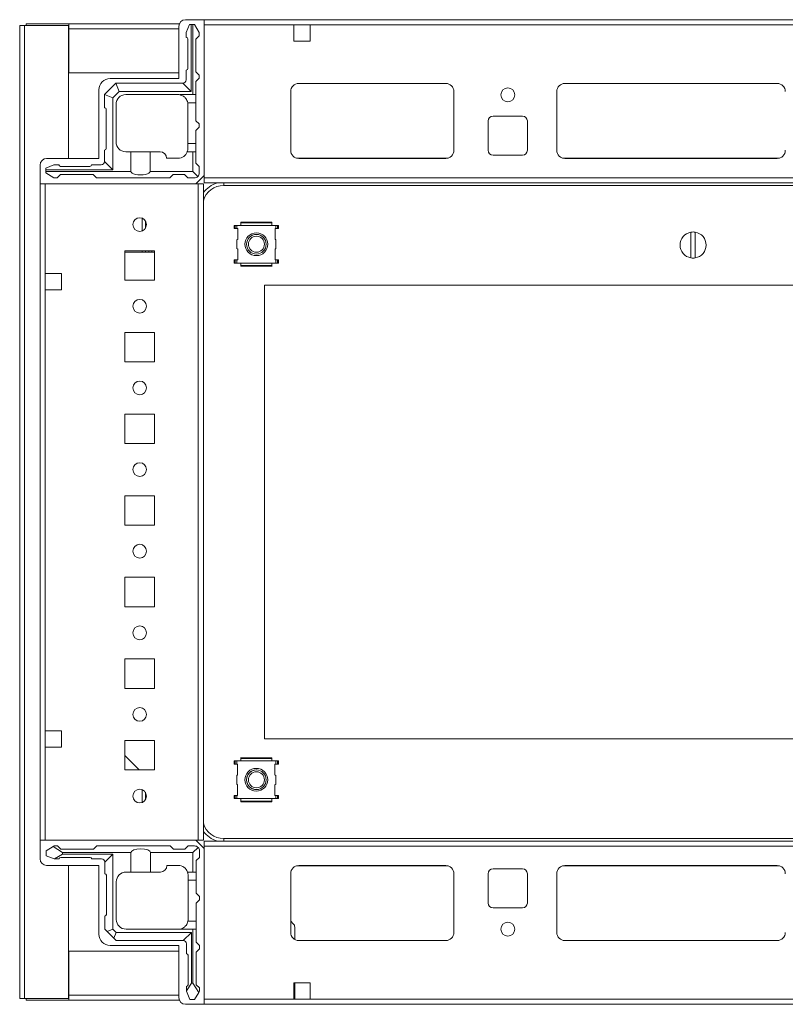
# Model space of a CAD drawing. Units: millimetres. Extents: x -46 to 11536, y -9 to 11617.
# Drawn here: x 8074 to 8308, y 9703 to 10005 of the extents above; entities that cross this region are included whole.
import ezdxf

# ---------------------------------------------------------------- set-up
doc = ezdxf.new("R2010")
doc.units = ezdxf.units.MM

msp = doc.modelspace()

# ---------------------------------------------------------------- linework, layer by layer
at = {"color": 7, "linetype": 'Continuous', "lineweight": 15}
for p, q in [((8124.291, 10004.899), (8130.041, 10004.899)), ((8416.041, 10004.899), (8130.041, 10004.899)), ((8130.041, 10004.899), (8130.041, 9957.149)), ((8073.541, 10003.149), (8073.541, 9705.149)), ((8075.051, 10003.149), (8073.541, 10003.149)), ((8075.051, 9705.149), (8075.051, 10003.149)), ((8088.541, 10003.149), (8075.051, 10003.149)), ((8075.541, 10003.649), (8075.541, 10003.149)), ((8075.541, 10003.649), (8088.551, 10003.649)), ((8088.541, 9962.399), (8088.541, 10003.149)), ((8088.551, 10002.149), (8088.541, 10002.149)), ((8122.437, 10003.649), (8088.551, 10003.649)), ((8088.551, 10003.649), (8088.551, 10002.139)), ((8088.551, 10002.139), (8088.551, 9988.649)), ((8122.291, 9986.899), (8122.291, 10002.899)), ((8124.541, 10000.959), (8125.541, 10003.459)), ((8124.541, 10000.959), (8124.541, 9999.459)), ((8126.041, 10003.459), (8125.541, 10003.459)), ((8126.041, 10003.459), (8126.041, 9982.959)), ((8126.541, 10003.459), (8126.041, 10003.459)), ((8126.541, 9981.959), (8126.541, 10003.459)), ((8126.541, 10003.459), (8127.041, 10003.459)), ((8128.541, 10000.959), (8127.041, 10003.459)), ((8128.541, 10000.959), (8128.541, 9999.959)), ((8130.041, 10003.299), (8130.041, 9956.499)), ((8130.041, 10003.299), (8157.541, 10003.299)), ((8157.541, 10003.299), (8157.541, 9998.299)), ((8162.541, 10003.299), (8157.541, 10003.299)), ((8162.541, 9998.299), (8162.541, 10003.299)), ((8162.541, 10003.299), (8383.541, 10003.299)), ((8125.041, 9989.959), (8125.041, 9998.959)), ((8128.541, 9999.959), (8127.541, 9998.959)), ((8127.541, 9988.959), (8127.541, 9998.959)), ((8157.541, 9998.299), (8162.541, 9998.299)), ((8124.541, 9986.459), (8124.541, 9989.459)), ((8127.541, 9988.959), (8128.541, 9987.959)), ((8088.551, 9988.649), (8122.291, 9988.649)), ((8101.291, 9986.899), (8122.291, 9986.899)), ((8128.541, 9986.959), (8127.541, 9985.959)), ((8127.541, 9981.959), (8127.541, 9985.959)), ((8128.541, 9986.959), (8128.541, 9987.959)), ((8097.791, 9962.399), (8097.791, 9983.399)), ((8103.016, 9985.434), (8099.566, 9981.984)), ((8104.041, 9982.959), (8102.041, 9980.959)), ((8103.016, 9985.434), (8103.041, 9985.459)), ((8104.041, 9982.959), (8103.016, 9985.434)), ((8123.541, 9985.459), (8103.041, 9985.459)), ((8126.041, 9982.959), (8104.041, 9982.959)), ((8123.541, 9985.459), (8126.041, 9982.959)), ((8156.541, 9982.899), (8156.541, 9964.899)), ((8158.817, 9985.389), (8204.264, 9985.389)), ((8204.041, 9985.399), (8159.041, 9985.399)), ((8206.541, 9964.899), (8206.541, 9982.899)), ((8238.041, 9964.899), (8238.041, 9982.899)), ((8240.317, 9985.389), (8305.764, 9985.389)), ((8240.541, 9985.399), (8305.541, 9985.399)), ((8099.541, 9981.959), (8099.566, 9981.984)), ((8099.541, 9981.959), (8099.541, 9977.959)), ((8102.041, 9980.959), (8099.566, 9981.984)), ((8102.041, 9980.959), (8102.041, 9958.959)), ((8106.041, 9981.959), (8122.041, 9981.959)), ((8122.541, 9981.959), (8126.541, 9981.959)), ((8122.541, 9981.959), (8122.541, 9981.917)), ((8127.541, 9981.959), (8126.541, 9981.959)), ((8127.541, 9979.459), (8127.541, 9981.959)), ((8100.041, 9977.459), (8100.041, 9965.459)), ((8103.041, 9967.459), (8103.041, 9978.959)), ((8127.541, 9979.459), (8124.999, 9979.459)), ((8125.041, 9978.959), (8125.041, 9966.959)), ((8127.541, 9973.959), (8127.541, 9979.459)), ((8128.541, 9972.959), (8127.541, 9973.959)), ((8217.041, 9964.899), (8217.041, 9973.899)), ((8218.541, 9975.399), (8227.541, 9975.399)), ((8229.041, 9973.899), (8229.041, 9964.899)), ((8127.541, 9970.959), (8128.541, 9971.959)), ((8127.541, 9966.959), (8127.541, 9970.959)), ((8128.541, 9971.959), (8128.541, 9972.959)), ((8099.541, 9964.959), (8099.541, 9961.459)), ((8125.041, 9965.459), (8125.041, 9966.959)), ((8125.041, 9966.959), (8127.541, 9966.959)), ((8127.541, 9964.459), (8127.541, 9966.959)), ((8081.791, 9962.399), (8097.791, 9962.399)), ((8106.041, 9964.459), (8107.541, 9964.459)), ((8107.541, 9958.459), (8107.541, 9964.459)), ((8107.541, 9964.459), (8113.541, 9964.459)), ((8113.541, 9964.459), (8113.541, 9958.459)), ((8113.541, 9964.459), (8116.541, 9964.459)), ((8122.041, 9962.459), (8118.541, 9962.459)), ((8124.869, 9964.459), (8126.541, 9964.459)), ((8126.541, 9958.459), (8126.541, 9964.459)), ((8126.541, 9964.459), (8127.541, 9964.459)), ((8127.541, 9960.959), (8127.541, 9964.459)), ((8159.041, 9962.399), (8204.041, 9962.399)), ((8227.541, 9963.399), (8218.541, 9963.399)), ((8305.541, 9962.399), (8240.541, 9962.399)), ((8079.791, 9954.649), (8079.791, 9960.399)), ((8084.041, 9960.459), (8081.541, 9959.459)), ((8081.541, 9958.959), (8081.541, 9959.459)), ((8081.541, 9958.959), (8081.541, 9958.459)), ((8102.041, 9958.959), (8081.541, 9958.959)), ((8084.041, 9960.459), (8085.541, 9960.459)), ((8095.041, 9959.959), (8086.041, 9959.959)), ((8098.541, 9960.459), (8095.541, 9960.459)), ((8102.041, 9958.959), (8099.541, 9961.459)), ((8127.541, 9960.959), (8128.541, 9959.959)), ((8128.541, 9957.959), (8128.541, 9959.959)), ((8081.541, 9958.459), (8107.541, 9958.459)), ((8081.541, 9957.959), (8081.541, 9958.459)), ((8081.541, 9957.959), (8084.041, 9956.459)), ((8085.041, 9956.459), (8084.041, 9956.459)), ((8086.041, 9957.459), (8085.041, 9956.459)), ((8086.041, 9957.459), (8096.041, 9957.459)), ((8097.041, 9956.459), (8096.041, 9957.459)), ((8097.041, 9956.459), (8119.541, 9956.459)), ((8113.541, 9958.459), (8126.541, 9958.459)), ((8120.541, 9957.459), (8119.541, 9956.459)), ((8120.541, 9957.459), (8124.041, 9957.459)), ((8125.041, 9956.459), (8124.041, 9957.459)), ((8125.041, 9956.459), (8127.041, 9956.459)), ((8126.541, 9958.459), (8128.102, 9956.898)), ((8130.041, 9957.149), (8127.541, 9954.649)), ((8416.041, 9956.499), (8130.041, 9956.499)), ((8130.041, 9956.499), (8130.041, 9954.899)), ((8079.791, 9954.649), (8079.791, 9753.649)), ((8127.541, 9954.649), (8079.791, 9954.649)), ((8081.391, 9927.149), (8081.391, 9954.649)), ((8081.391, 9954.649), (8128.191, 9954.649)), ((8128.191, 9954.649), (8128.191, 9753.649)), ((8129.791, 9954.649), (8128.191, 9954.649)), ((8129.791, 9753.649), (8129.791, 9954.649)), ((8130.041, 9954.899), (8416.041, 9954.899)), ((8410.041, 9954.149), (8136.041, 9954.149)), ((8111.053, 9944.105), (8111.053, 9940.192)), ((8112.053, 9943.29), (8112.053, 9941.007)), ((8139.242, 9940.911), (8139.242, 9941.911)), ((8139.567, 9941.911), (8139.242, 9941.911)), ((8139.567, 9940.911), (8139.242, 9940.911)), ((8140.041, 9941.911), (8139.567, 9941.911)), ((8139.567, 9941.911), (8139.567, 9940.911)), ((8139.567, 9940.911), (8140.041, 9940.911)), ((8140.041, 9941.911), (8140.041, 9940.911)), ((8141.291, 9941.911), (8140.041, 9941.911)), ((8140.041, 9940.911), (8140.341, 9940.911)), ((8140.341, 9940.911), (8140.341, 9937.671)), ((8150.777, 9942.899), (8141.261, 9942.899)), ((8141.3, 9942.898), (8141.291, 9942.897)), ((8141.291, 9942.897), (8141.291, 9942.66)), ((8150.791, 9942.66), (8141.291, 9942.66)), ((8141.291, 9941.911), (8141.291, 9942.66)), ((8150.791, 9941.911), (8141.291, 9941.911)), ((8141.305, 9942.899), (8141.3, 9942.898)), ((8150.782, 9942.898), (8141.3, 9942.898)), ((8150.782, 9942.898), (8150.777, 9942.899)), ((8150.791, 9942.897), (8150.782, 9942.898)), ((8150.791, 9942.66), (8150.791, 9942.897)), ((8150.791, 9942.66), (8150.791, 9941.911)), ((8152.041, 9941.911), (8150.791, 9941.911)), ((8151.741, 9940.911), (8152.041, 9940.911)), ((8151.741, 9937.671), (8151.741, 9940.911)), ((8152.041, 9940.911), (8152.041, 9941.911)), ((8152.041, 9941.911), (8152.522, 9941.911)), ((8152.041, 9940.911), (8152.522, 9940.911)), ((8152.522, 9940.911), (8152.522, 9941.911)), ((8152.522, 9941.911), (8152.798, 9941.911)), ((8152.798, 9940.911), (8152.522, 9940.911)), ((8152.798, 9941.911), (8152.798, 9940.911)), ((8140.341, 9937.671), (8140.041, 9937.511)), ((8140.041, 9937.511), (8140.041, 9934.786)), ((8152.041, 9937.511), (8151.741, 9937.671)), ((8152.041, 9934.786), (8152.041, 9937.511)), ((8279.141, 9931.952), (8279.141, 9939.845)), ((8280.441, 9939.845), (8280.441, 9931.952)), ((8140.041, 9934.786), (8140.341, 9934.627)), ((8140.341, 9934.627), (8140.341, 9931.386)), ((8151.741, 9934.627), (8152.041, 9934.786)), ((8151.741, 9931.386), (8151.741, 9934.627)), ((8105.791, 9934.149), (8105.791, 9925.149)), ((8114.791, 9934.149), (8105.791, 9934.149)), ((8111.053, 9933.7), (8105.791, 9933.7)), ((8106.053, 9933.699), (8105.791, 9933.699)), ((8114.791, 9933.699), (8106.053, 9933.699)), ((8111.053, 9934.149), (8111.053, 9933.7)), ((8112.053, 9933.7), (8111.053, 9933.7)), ((8112.053, 9934.149), (8112.053, 9933.7)), ((8113.053, 9933.7), (8112.053, 9933.7)), ((8113.053, 9933.7), (8113.053, 9934.149)), ((8114.053, 9933.7), (8113.053, 9933.7)), ((8114.053, 9933.7), (8114.053, 9934.149)), ((8114.791, 9933.7), (8114.053, 9933.7)), ((8114.791, 9925.149), (8114.791, 9934.149)), ((8139.242, 9930.386), (8139.242, 9931.386)), ((8139.567, 9931.386), (8139.242, 9931.386)), ((8139.567, 9930.386), (8139.242, 9930.386)), ((8139.567, 9931.386), (8139.567, 9930.386)), ((8140.041, 9931.386), (8139.567, 9931.386)), ((8140.041, 9930.386), (8139.567, 9930.386)), ((8140.041, 9931.386), (8140.041, 9930.386)), ((8140.341, 9931.386), (8140.041, 9931.386)), ((8140.041, 9930.386), (8141.291, 9930.386)), ((8141.291, 9930.386), (8150.791, 9930.386)), ((8141.291, 9929.637), (8141.291, 9930.386)), ((8141.291, 9929.637), (8150.791, 9929.637)), ((8141.291, 9929.637), (8141.291, 9929.4)), ((8141.291, 9929.4), (8141.3, 9929.399)), ((8141.3, 9929.399), (8150.782, 9929.399)), ((8141.3, 9929.399), (8141.305, 9929.398)), ((8141.305, 9929.398), (8150.821, 9929.398)), ((8150.777, 9929.398), (8150.782, 9929.399)), ((8150.782, 9929.399), (8150.791, 9929.4)), ((8150.791, 9930.386), (8152.041, 9930.386)), ((8150.791, 9930.386), (8150.791, 9929.637)), ((8150.791, 9929.4), (8150.791, 9929.637)), ((8152.041, 9931.386), (8151.741, 9931.386)), ((8152.041, 9930.386), (8152.041, 9931.386)), ((8152.522, 9931.386), (8152.041, 9931.386)), ((8152.041, 9930.386), (8152.522, 9930.386)), ((8152.522, 9930.386), (8152.522, 9931.386)), ((8152.798, 9931.386), (8152.522, 9931.386)), ((8152.522, 9930.386), (8152.798, 9930.386)), ((8152.798, 9930.386), (8152.798, 9931.386)), ((8081.391, 9922.149), (8081.391, 9927.149)), ((8086.391, 9927.149), (8081.391, 9927.149)), ((8086.391, 9922.149), (8086.391, 9927.149)), ((8105.791, 9925.149), (8114.791, 9925.149)), ((8148.541, 9923.649), (8397.541, 9923.649)), ((8148.541, 9784.649), (8148.541, 9923.649)), ((8081.391, 9787.149), (8081.391, 9922.149)), ((8081.391, 9922.149), (8086.391, 9922.149)), ((8105.791, 9909.149), (8105.791, 9900.149)), ((8114.791, 9909.149), (8105.791, 9909.149)), ((8114.791, 9900.149), (8114.791, 9909.149)), ((8105.791, 9900.149), (8114.791, 9900.149)), ((8105.791, 9884.149), (8105.791, 9875.149)), ((8114.791, 9884.149), (8105.791, 9884.149)), ((8114.791, 9875.149), (8114.791, 9884.149)), ((8105.791, 9875.149), (8114.791, 9875.149)), ((8105.791, 9859.149), (8105.791, 9850.149)), ((8114.791, 9859.149), (8105.791, 9859.149)), ((8114.791, 9850.149), (8114.791, 9859.149)), ((8105.791, 9850.149), (8114.791, 9850.149)), ((8105.791, 9834.149), (8105.791, 9825.149)), ((8114.791, 9834.149), (8105.791, 9834.149)), ((8114.791, 9825.149), (8114.791, 9834.149)), ((8105.791, 9825.149), (8114.791, 9825.149)), ((8105.791, 9809.149), (8105.791, 9800.149)), ((8114.791, 9809.149), (8105.791, 9809.149)), ((8114.791, 9800.149), (8114.791, 9809.149)), ((8105.791, 9800.149), (8114.791, 9800.149)), ((8081.391, 9782.149), (8081.391, 9787.149)), ((8086.391, 9787.149), (8081.391, 9787.149)), ((8086.391, 9782.149), (8086.391, 9787.149)), ((8105.791, 9784.149), (8105.791, 9775.149)), ((8114.791, 9784.149), (8105.791, 9784.149)), ((8114.791, 9775.149), (8114.791, 9784.149)), ((8397.541, 9784.649), (8148.541, 9784.649)), ((8081.391, 9753.649), (8081.391, 9782.149)), ((8081.391, 9782.149), (8086.391, 9782.149)), ((8105.791, 9779.59), (8110.089, 9775.149)), ((8139.242, 9777.911), (8139.242, 9776.911)), ((8139.517, 9777.911), (8139.242, 9777.911)), ((8139.999, 9777.911), (8139.517, 9777.911)), ((8139.517, 9777.911), (8139.517, 9776.911)), ((8139.999, 9777.911), (8139.999, 9776.911)), ((8141.249, 9777.911), (8139.999, 9777.911)), ((8150.735, 9778.899), (8141.219, 9778.899)), ((8141.258, 9778.898), (8141.249, 9778.897)), ((8141.249, 9778.897), (8141.249, 9778.66)), ((8141.249, 9777.911), (8141.249, 9778.66)), ((8150.749, 9778.66), (8141.249, 9778.66)), ((8150.749, 9777.911), (8141.249, 9777.911)), ((8141.262, 9778.899), (8141.258, 9778.898)), ((8150.74, 9778.898), (8141.258, 9778.898)), ((8150.74, 9778.898), (8150.735, 9778.899)), ((8150.749, 9778.897), (8150.74, 9778.898)), ((8150.749, 9778.66), (8150.749, 9778.897)), ((8150.749, 9778.66), (8150.749, 9777.911)), ((8151.999, 9777.911), (8150.749, 9777.911)), ((8151.999, 9776.911), (8151.999, 9777.911)), ((8151.999, 9777.911), (8152.473, 9777.911)), ((8152.473, 9776.911), (8152.473, 9777.911)), ((8152.473, 9777.911), (8152.798, 9777.911)), ((8152.798, 9777.911), (8152.798, 9776.911)), ((8105.791, 9775.149), (8114.791, 9775.149)), ((8139.242, 9776.911), (8139.517, 9776.911)), ((8139.517, 9776.911), (8139.999, 9776.911)), ((8139.999, 9776.911), (8140.299, 9776.911)), ((8140.299, 9776.911), (8140.299, 9773.671)), ((8151.699, 9776.911), (8151.999, 9776.911)), ((8151.699, 9773.671), (8151.699, 9776.911)), ((8151.999, 9776.911), (8152.473, 9776.911)), ((8152.473, 9776.911), (8152.798, 9776.911)), ((8140.299, 9773.671), (8139.999, 9773.511)), ((8139.999, 9773.511), (8139.999, 9770.786)), ((8151.999, 9773.511), (8151.699, 9773.671)), ((8151.999, 9770.786), (8151.999, 9773.511)), ((8111.041, 9769.11), (8111.041, 9765.187)), ((8139.999, 9770.786), (8140.299, 9770.627)), ((8140.299, 9770.627), (8140.299, 9767.386)), ((8151.699, 9770.627), (8151.999, 9770.786)), ((8151.699, 9767.386), (8151.699, 9770.627)), ((8112.041, 9765.988), (8112.041, 9768.309)), ((8139.242, 9766.386), (8139.242, 9767.386)), ((8139.242, 9767.386), (8139.517, 9767.386)), ((8139.517, 9766.386), (8139.242, 9766.386)), ((8139.517, 9767.386), (8139.517, 9766.386)), ((8139.999, 9767.386), (8139.517, 9767.386)), ((8139.999, 9766.386), (8139.517, 9766.386)), ((8139.999, 9767.386), (8139.999, 9766.386)), ((8140.299, 9767.386), (8139.999, 9767.386)), ((8139.999, 9766.386), (8141.249, 9766.386)), ((8141.249, 9766.386), (8150.749, 9766.386)), ((8141.249, 9765.637), (8141.249, 9766.386)), ((8141.249, 9765.637), (8150.749, 9765.637)), ((8141.249, 9765.637), (8141.249, 9765.4)), ((8150.749, 9766.386), (8151.999, 9766.386)), ((8150.749, 9766.386), (8150.749, 9765.637)), ((8150.749, 9765.4), (8150.749, 9765.637)), ((8151.999, 9767.386), (8151.699, 9767.386)), ((8151.999, 9766.386), (8151.999, 9767.386)), ((8152.473, 9767.386), (8151.999, 9767.386)), ((8151.999, 9766.386), (8152.473, 9766.386)), ((8152.473, 9766.386), (8152.473, 9767.386)), ((8152.473, 9767.386), (8152.798, 9767.386)), ((8152.473, 9766.386), (8152.798, 9766.386)), ((8152.798, 9767.386), (8152.798, 9766.386)), ((8141.249, 9765.4), (8141.258, 9765.399)), ((8141.258, 9765.399), (8150.74, 9765.399)), ((8141.258, 9765.399), (8141.262, 9765.398)), ((8141.262, 9765.398), (8150.779, 9765.398)), ((8150.735, 9765.398), (8150.74, 9765.399)), ((8150.74, 9765.399), (8150.749, 9765.4)), ((8127.541, 9753.649), (8079.791, 9753.649)), ((8079.791, 9753.649), (8079.791, 9747.899)), ((8128.191, 9753.649), (8081.391, 9753.649)), ((8130.041, 9751.149), (8127.541, 9753.649)), ((8128.191, 9753.649), (8129.791, 9753.649)), ((8136.041, 9754.149), (8410.041, 9754.149)), ((8083.747, 9751.676), (8081.619, 9750.399)), ((8084.119, 9751.899), (8083.747, 9751.676)), ((8086.619, 9749.899), (8083.747, 9751.676)), ((8085.119, 9751.899), (8084.119, 9751.899)), ((8085.119, 9751.899), (8086.119, 9750.899)), ((8086.119, 9750.899), (8096.119, 9750.899)), ((8096.119, 9750.899), (8097.119, 9751.899)), ((8097.119, 9751.899), (8119.619, 9751.899)), ((8119.619, 9751.899), (8120.619, 9750.899)), ((8120.619, 9750.899), (8124.119, 9750.899)), ((8124.119, 9750.899), (8125.119, 9751.899)), ((8125.119, 9751.899), (8127.119, 9751.899)), ((8128.179, 9751.459), (8126.619, 9749.899)), ((8130.041, 9753.399), (8130.041, 9751.799)), ((8416.041, 9753.399), (8130.041, 9753.399)), ((8130.041, 9751.799), (8130.041, 9704.999)), ((8130.041, 9751.799), (8416.041, 9751.799)), ((8130.041, 9703.399), (8130.041, 9751.149)), ((8081.619, 9750.399), (8081.619, 9748.899)), ((8081.619, 9748.899), (8084.119, 9747.899)), ((8084.119, 9747.899), (8084.194, 9747.899)), ((8084.194, 9747.899), (8086.619, 9749.399)), ((8084.194, 9747.899), (8085.619, 9747.899)), ((8095.119, 9748.399), (8086.119, 9748.399)), ((8086.619, 9749.399), (8086.619, 9749.899)), ((8107.619, 9749.899), (8086.619, 9749.899)), ((8086.619, 9749.399), (8102.119, 9749.399)), ((8098.619, 9747.899), (8095.619, 9747.899)), ((8099.619, 9746.899), (8102.119, 9749.399)), ((8102.119, 9749.399), (8102.119, 9726.399)), ((8107.619, 9743.899), (8107.619, 9749.899)), ((8113.619, 9749.899), (8113.619, 9743.899)), ((8126.619, 9749.899), (8113.619, 9749.899)), ((8126.619, 9743.899), (8126.619, 9749.899)), ((8128.619, 9748.399), (8127.619, 9747.399)), ((8128.619, 9750.399), (8128.619, 9748.399)), ((8081.791, 9745.899), (8097.791, 9745.899)), ((8088.541, 9705.149), (8088.541, 9745.899)), ((8097.791, 9745.899), (8097.791, 9724.899)), ((8099.619, 9743.399), (8099.619, 9746.899)), ((8122.119, 9745.899), (8118.619, 9745.899)), ((8127.619, 9747.399), (8127.619, 9743.899)), ((8159.041, 9745.899), (8204.041, 9745.899)), ((8218.541, 9744.899), (8227.541, 9744.899)), ((8240.541, 9745.899), (8305.541, 9745.899)), ((8100.119, 9730.899), (8100.119, 9742.899)), ((8107.619, 9743.899), (8106.119, 9743.899)), ((8113.619, 9743.899), (8107.619, 9743.899)), ((8113.619, 9743.899), (8116.619, 9743.899)), ((8124.947, 9743.899), (8126.619, 9743.899)), ((8125.119, 9741.399), (8125.119, 9742.899)), ((8127.619, 9743.899), (8126.619, 9743.899)), ((8127.619, 9743.899), (8127.619, 9741.399)), ((8156.541, 9725.399), (8156.541, 9743.399)), ((8206.541, 9743.399), (8206.541, 9725.399)), ((8217.041, 9734.399), (8217.041, 9743.399)), ((8229.041, 9743.399), (8229.041, 9734.399)), ((8238.041, 9725.399), (8238.041, 9743.399)), ((8103.119, 9729.399), (8103.119, 9740.899)), ((8127.619, 9741.399), (8125.119, 9741.399)), ((8125.119, 9729.399), (8125.119, 9741.399)), ((8127.619, 9737.399), (8127.619, 9741.399)), ((8128.619, 9736.399), (8127.619, 9737.399)), ((8128.619, 9735.399), (8128.619, 9736.399)), ((8127.619, 9734.399), (8128.619, 9735.399)), ((8127.619, 9728.899), (8127.619, 9734.399)), ((8227.541, 9732.899), (8218.541, 9732.899)), ((8099.619, 9726.399), (8099.619, 9730.399)), ((8100.351, 9725.666), (8099.619, 9726.399)), ((8102.119, 9726.399), (8100.351, 9725.666)), ((8102.119, 9726.399), (8103.119, 9725.399)), ((8106.119, 9726.399), (8126.619, 9726.399)), ((8125.077, 9728.899), (8127.619, 9728.899)), ((8126.619, 9709.899), (8126.619, 9726.399)), ((8126.619, 9726.399), (8127.619, 9726.399)), ((8127.619, 9728.899), (8127.619, 9726.399)), ((8127.619, 9722.399), (8127.619, 9726.399)), ((8156.541, 9728.847), (8157.334, 9728.08)), ((8157.791, 9727.002), (8157.791, 9723.234)), ((8100.351, 9725.666), (8102.386, 9723.631)), ((8102.386, 9723.631), (8103.119, 9725.399)), ((8103.119, 9722.899), (8102.386, 9723.631)), ((8103.119, 9725.399), (8126.119, 9725.399)), ((8123.619, 9722.899), (8126.119, 9725.399)), ((8126.119, 9725.399), (8126.119, 9709.899)), ((8101.291, 9721.399), (8122.291, 9721.399)), ((8103.119, 9722.899), (8123.619, 9722.899)), ((8122.291, 9721.399), (8122.291, 9705.399)), ((8124.619, 9718.899), (8124.619, 9721.899)), ((8127.619, 9722.399), (8128.619, 9721.399)), ((8128.619, 9720.399), (8127.619, 9719.399)), ((8128.619, 9720.399), (8128.619, 9721.399)), ((8204.264, 9722.909), (8158.817, 9722.909)), ((8204.041, 9722.899), (8159.041, 9722.899)), ((8305.764, 9722.909), (8240.317, 9722.909)), ((8305.541, 9722.899), (8240.541, 9722.899)), ((8088.551, 9719.649), (8088.551, 9706.159)), ((8122.291, 9719.649), (8088.551, 9719.649)), ((8125.119, 9709.399), (8125.119, 9718.399)), ((8127.619, 9719.399), (8127.619, 9709.399)), ((8126.119, 9709.899), (8124.619, 9707.474)), ((8124.619, 9708.899), (8124.619, 9707.474)), ((8126.619, 9709.899), (8126.119, 9709.899)), ((8128.395, 9707.027), (8126.619, 9709.899)), ((8127.619, 9709.399), (8128.619, 9708.399)), ((8128.619, 9707.399), (8128.619, 9708.399)), ((8157.541, 9709.999), (8162.541, 9709.999)), ((8157.541, 9704.999), (8157.541, 9709.999)), ((8157.791, 9709.649), (8157.541, 9709.649)), ((8157.541, 9708.649), (8157.791, 9708.649)), ((8157.791, 9709.999), (8157.791, 9709.649)), ((8157.791, 9709.649), (8157.791, 9708.649)), ((8157.791, 9708.649), (8157.791, 9707.649)), ((8162.541, 9709.999), (8162.541, 9704.999)), ((8088.541, 9706.149), (8088.551, 9706.149)), ((8088.551, 9706.159), (8088.551, 9704.649)), ((8124.619, 9707.474), (8124.619, 9707.399)), ((8124.619, 9707.399), (8125.619, 9704.899)), ((8127.119, 9704.899), (8128.395, 9707.027)), ((8128.395, 9707.027), (8128.619, 9707.399)), ((8157.541, 9707.649), (8157.791, 9707.649)), ((8157.791, 9705.399), (8157.541, 9705.399)), ((8157.791, 9707.649), (8157.791, 9705.399)), ((8157.791, 9705.399), (8157.791, 9704.999)), ((8073.541, 9705.149), (8075.051, 9705.149)), ((8075.051, 9705.149), (8088.541, 9705.149)), ((8075.541, 9704.649), (8075.541, 9705.149)), ((8088.551, 9704.649), (8075.541, 9704.649)), ((8088.551, 9704.649), (8122.437, 9704.649)), ((8124.291, 9703.399), (8130.041, 9703.399)), ((8125.619, 9704.899), (8127.119, 9704.899)), ((8157.541, 9704.999), (8130.041, 9704.999)), ((8130.041, 9703.399), (8416.041, 9703.399)), ((8162.541, 9704.999), (8157.541, 9704.999)), ((8383.541, 9704.999), (8162.541, 9704.999))]:
    msp.add_line(p, q, dxfattribs=at)
at = {"color": 8, "linetype": 'Continuous', "lineweight": 15}
for p, q in [((8088.551, 10002.139), (8088.541, 10002.139)), ((8088.551, 10002.139), (8122.291, 10002.139)), ((8204.741, 9962.499), (8158.341, 9962.499)), ((8306.241, 9962.499), (8239.841, 9962.499)), ((8136.041, 9954.899), (8136.041, 9954.149)), ((8106.053, 9933.7), (8106.053, 9933.699)), ((8136.041, 9753.399), (8136.041, 9754.149)), ((8158.341, 9745.799), (8204.741, 9745.799)), ((8239.841, 9745.799), (8306.241, 9745.799)), ((8088.541, 9706.159), (8088.551, 9706.159)), ((8122.291, 9706.159), (8088.551, 9706.159))]:
    msp.add_line(p, q, dxfattribs=at)
at = {"color": 7, "linetype": 'Continuous', "lineweight": 15}
for centre, radius in [((8223.041, 9981.899), 2.125), ((8110.291, 9942.149), 2.1), ((8146.041, 9936.149), 3.5), ((8146.041, 9936.149), 3), ((8146.041, 9936.149), 2.446), ((8110.291, 9917.149), 2.1), ((8110.291, 9892.149), 2.1), ((8110.291, 9867.149), 2.1), ((8110.291, 9842.149), 2.1), ((8110.291, 9817.149), 2.1), ((8110.291, 9792.149), 2.1), ((8145.999, 9772.149), 3.5), ((8146.041, 9772.149), 3), ((8146.041, 9772.149), 2.446), ((8110.291, 9767.149), 2.1), ((8223.041, 9726.399), 2.125)]:
    msp.add_circle(centre, radius, dxfattribs=at)
for centre, radius, start, end in [((8124.291, 10002.899), 2, 90, 180), ((8124.541, 9998.959), 0.5, 0, 90), ((8124.541, 9989.959), 0.5, 270, 0), ((8101.291, 9983.399), 3.5, 90, 180), ((8123.541, 9986.459), 1, 270, 0), ((8159.041, 9982.899), 2.5, 90, 180), ((8204.041, 9982.899), 2.5, 360, 90), ((8240.541, 9982.899), 2.5, 90, 180), ((8305.541, 9982.899), 2.5, 0, 90), ((8106.041, 9978.959), 3, 90, 180), ((8122.041, 9978.959), 3, 80.40593, 90), ((8099.541, 9977.459), 0.5, 360, 90), ((8122.041, 9978.959), 3, 0, 9.59407), ((8218.541, 9973.899), 1.5, 90, 180), ((8227.541, 9973.899), 1.5, 360, 90), ((8099.541, 9965.459), 0.5, 270, 0), ((8106.041, 9967.459), 3, 180, 270), ((8159.041, 9964.899), 2.5, 180, 270), ((8204.041, 9964.899), 2.5, 270, 0), ((8218.541, 9964.899), 1.5, 180, 270), ((8227.541, 9964.899), 1.5, 270, 0), ((8240.541, 9964.899), 2.5, 180, 270), ((8305.541, 9964.899), 2.5, 270, 360), ((8081.791, 9960.399), 2, 90, 180), ((8116.541, 9962.459), 2, 0, 90), ((8122.041, 9965.459), 3, 270, 340.52878), ((8086.041, 9960.459), 0.5, 180, 270), ((8095.041, 9960.459), 0.5, 270, 0), ((8098.541, 9961.459), 1, 270, 0), ((8127.041, 9957.959), 1.5, 270, 315), ((8127.041, 9957.959), 1.5, 315, 0), ((8136.041, 9947.649), 6.5, 90, 164.05763), ((8279.791, 9935.899), 4, 99.35204, 260.64796), ((8279.791, 9935.899), 4, 80.64796, 99.35204), ((8279.791, 9935.899), 4, 279.35204, 80.64796), ((8279.791, 9935.899), 4, 260.64796, 279.35204), ((8145.999, 9772.149), 3, 89.59854, 270), ((8136.041, 9760.649), 6.5, 195.94237, 270), ((8127.119, 9750.399), 1.5, 45, 90), ((8127.119, 9750.399), 1.5, 0, 45), ((8081.791, 9747.899), 2, 180, 270), ((8086.119, 9747.899), 0.5, 90, 180), ((8095.119, 9747.899), 0.5, 0, 90), ((8098.619, 9746.899), 1, 0, 90), ((8116.619, 9745.899), 2, 270, 0), ((8122.119, 9742.899), 3, 19.47122, 90), ((8159.041, 9743.399), 2.5, 90, 180), ((8204.041, 9743.399), 2.5, 0, 90), ((8218.541, 9743.399), 1.5, 90, 180), ((8227.541, 9743.399), 1.5, 0, 90), ((8240.541, 9743.399), 2.5, 90, 180), ((8305.541, 9743.399), 2.5, 0, 90), ((8099.619, 9742.899), 0.5, 0, 90), ((8106.119, 9740.899), 3, 90, 180), ((8218.541, 9734.399), 1.5, 180, 270), ((8227.541, 9734.399), 1.5, 270, 0), ((8099.619, 9730.899), 0.5, 270, 0), ((8106.119, 9729.399), 3, 180, 270), ((8122.119, 9729.399), 3, 350.40593, 0), ((8156.291, 9727.002), 1.5, 0, 45.93919), ((8101.291, 9724.899), 3.5, 180, 270), ((8159.041, 9725.399), 2.5, 180, 270), ((8204.041, 9725.399), 2.5, 270, 0), ((8240.541, 9725.399), 2.5, 180, 270), ((8305.541, 9725.399), 2.5, 270, 360), ((8123.619, 9721.899), 1, 0, 90), ((8124.619, 9718.399), 0.5, 0, 90), ((8124.619, 9709.399), 0.5, 270, 0), ((8124.291, 9705.399), 2, 180, 270)]:
    msp.add_arc(centre, radius, start, end, dxfattribs=at)
at = {"color": 8, "linetype": 'Continuous', "lineweight": 15}
for centre, start, end in [((8136.041, 9947.649), 104.83511, 146.44269), ((8136.041, 9760.649), 213.55731, 255.16489)]:
    msp.add_arc(centre, 7.5, start, end, dxfattribs=at)
at = {"color": 7, "linetype": 'Continuous', "lineweight": 15}
for centre, start_param, end_param in [((8110.541, 9958.459), 0, 3.1415927), ((8110.619, 9749.899), 3.1415927, 6.2831853)]:
    msp.add_ellipse(centre, major_axis=(-3, 0), ratio=0.3639702, start_param=start_param, end_param=end_param, dxfattribs=at)
for points, knots in [([(8124.999, 9979.459), (8124.938, 9979.705), (8124.816, 9980.196), (8124.375, 9980.901), (8123.632, 9981.605), (8122.948, 9981.801), (8122.541, 9981.917)], [0, 0, 0, 0, 0.1753583, 0.3496566, 0.6134064, 1, 1, 1, 1]), ([(8124.869, 9964.459), (8124.879, 9964.486), (8124.898, 9964.541), (8125.011, 9964.918), (8125.032, 9965.291), (8125.041, 9965.459)], [0, 0, 0, 0, 0.35547701, 0.7103751, 1, 1, 1, 1]), ([(8124.947, 9743.899), (8124.957, 9743.871), (8124.976, 9743.817), (8125.089, 9743.44), (8125.109, 9743.066), (8125.119, 9742.899)], [0, 0, 0, 0, 0.35547, 0.7103774, 1, 1, 1, 1]), ([(8125.077, 9728.899), (8125.016, 9728.653), (8124.894, 9728.162), (8124.453, 9727.455), (8123.73, 9726.787), (8122.89, 9726.455), (8122.313, 9726.399), (8122.121, 9726.399), (8122.119, 9726.399)], [0, 0, 0, 0, 0.1514716, 0.3020276, 0.5298503, 0.8435834, 0.9978022, 1, 1, 1, 1])]:
    msp.add_open_spline(points, degree=3, knots=knots, dxfattribs=at)

doc.saveas('drawing.dxf')
